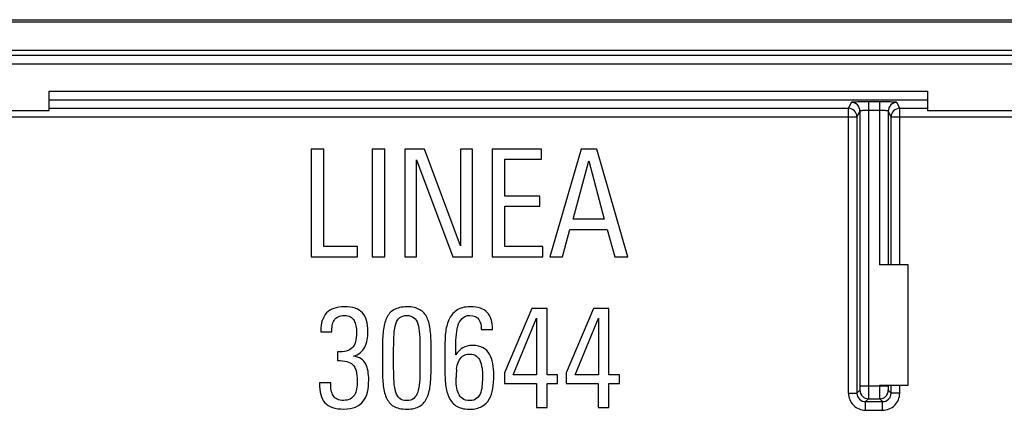
# Model space of a CAD drawing. Units: millimetres. Extents: x 121 to 353, y 111 to 199.
# Drawn here: x 239 to 262, y 190 to 199 of the extents above; entities that cross this region are included whole.
import ezdxf

# ---------------------------------------------------------------- set-up
doc = ezdxf.new("R2010")
doc.units = ezdxf.units.MM
doc.header["$LTSCALE"] = 23.1
doc.layers.get('0').update_dxf_attribs({"linetype": 'CONTINUOUS'})
doc.layers.add('ASSI', color=7, linetype='CONTINUOUS')
doc.layers.add('RACCORDO', color=7, linetype='CONTINUOUS')

msp = doc.modelspace()

# ---------------------------------------------------------------- linework, layer by layer
at = {"color": 7, "linetype": 'CONTINUOUS'}
for p, q in [((122.671, 198.969), (351.675, 198.969)), ((122.672, 198.919), (351.673, 198.919)), ((122.675, 198.261), (351.671, 198.261)), ((239.411, 196.86), (239.411, 197.312)), ((259.811, 197.312), (259.811, 196.86)), ((234.934, 196.86), (239.411, 196.86)), ((259.811, 196.86), (264.287, 196.86)), ((245.493, 195.969), (245.493, 193.469)), ((245.787, 195.969), (245.493, 195.969)), ((245.787, 193.704), (245.787, 195.969)), ((246.916, 195.969), (246.916, 193.469)), ((247.21, 195.969), (246.916, 195.969)), ((247.21, 193.469), (247.21, 195.969)), ((247.671, 195.969), (247.671, 193.469)), ((248.128, 195.969), (247.671, 195.969)), ((248.968, 193.722), (248.128, 195.969)), ((248.968, 195.969), (248.968, 193.722)), ((249.241, 195.969), (248.968, 195.969)), ((249.241, 193.469), (249.241, 195.969)), ((249.699, 195.969), (249.699, 193.469)), ((250.85, 195.969), (249.699, 195.969)), ((250.85, 195.734), (250.85, 195.969)), ((251.77, 195.969), (251.037, 193.469)), ((252.133, 195.969), (251.77, 195.969)), ((252.856, 193.469), (252.133, 195.969)), ((247.945, 193.469), (247.945, 195.717)), ((247.945, 195.717), (248.785, 193.469)), ((249.993, 194.877), (249.993, 195.734)), ((249.993, 195.734), (250.85, 195.734)), ((251.58, 194.337), (251.943, 195.696)), ((251.943, 195.696), (252.306, 194.337)), ((250.805, 194.877), (249.993, 194.877)), ((250.805, 194.641), (250.805, 194.877)), ((249.993, 193.704), (249.993, 194.641)), ((249.993, 194.641), (250.805, 194.641)), ((252.306, 194.337), (251.58, 194.337)), ((251.331, 193.469), (251.507, 194.102)), ((251.507, 194.102), (252.375, 194.102)), ((252.375, 194.102), (252.552, 193.469)), ((246.571, 193.704), (245.787, 193.704)), ((246.571, 193.469), (246.571, 193.704)), ((250.874, 193.704), (249.993, 193.704)), ((250.874, 193.469), (250.874, 193.704)), ((245.493, 193.469), (246.571, 193.469)), ((246.916, 193.469), (247.21, 193.469)), ((247.671, 193.469), (247.945, 193.469)), ((248.785, 193.469), (249.241, 193.469)), ((249.699, 193.469), (250.874, 193.469)), ((251.037, 193.469), (251.331, 193.469)), ((252.552, 193.469), (252.856, 193.469)), ((259.362, 193.278), (258.701, 193.278)), ((259.362, 190.492), (259.362, 193.278)), ((250.619, 192.269), (249.985, 190.777)), ((250.975, 192.269), (250.619, 192.269)), ((250.975, 190.73), (250.975, 192.269)), ((252.056, 192.269), (251.423, 190.777)), ((252.413, 192.269), (252.056, 192.269)), ((252.413, 190.73), (252.413, 192.269)), ((250.192, 190.73), (250.73, 192.04)), ((250.73, 192.04), (250.73, 190.73)), ((251.63, 190.73), (252.168, 192.04)), ((252.168, 192.04), (252.168, 190.73)), ((245.719, 191.754), (245.719, 191.725)), ((245.719, 191.725), (245.974, 191.725)), ((249.448, 191.779), (249.709, 191.779)), ((246.111, 191.261), (246.111, 191.06)), ((247.151, 191.353), (247.151, 190.924)), ((247.412, 190.882), (247.412, 191.34)), ((248.023, 191.34), (248.023, 190.879)), ((248.284, 190.93), (248.284, 191.366)), ((248.602, 191.356), (248.602, 190.905)), ((248.856, 191.194), (248.856, 191.324)), ((249.985, 190.777), (249.985, 190.529)), ((251.423, 190.777), (251.423, 190.529)), ((250.73, 190.73), (250.192, 190.73)), ((251.22, 190.73), (250.975, 190.73)), ((251.22, 190.529), (251.22, 190.73)), ((252.168, 190.73), (251.63, 190.73)), ((252.658, 190.73), (252.413, 190.73)), ((252.658, 190.529), (252.658, 190.73)), ((245.949, 190.539), (245.688, 190.539)), ((249.985, 190.529), (250.727, 190.529)), ((250.727, 190.529), (250.727, 189.969)), ((250.975, 189.969), (250.975, 190.529)), ((250.975, 190.529), (251.22, 190.529)), ((251.423, 190.529), (252.165, 190.529)), ((252.165, 190.529), (252.165, 189.969)), ((252.413, 189.969), (252.413, 190.529)), ((252.413, 190.529), (252.658, 190.529)), ((258.701, 190.492), (259.362, 190.492)), ((250.727, 189.969), (250.975, 189.969)), ((252.165, 189.969), (252.413, 189.969))]:
    msp.add_line(p, q, dxfattribs=at)
at = {"color": 250, "linetype": 'CONTINUOUS'}
for p, q in [((239.411, 197.312), (259.811, 197.312)), ((239.411, 197.113), (259.811, 197.113)), ((239.411, 196.913), (257.976, 196.913)), ((258.701, 196.863), (258.701, 193.278)), ((258.901, 196.85), (258.901, 193.278)), ((259.169, 196.913), (259.811, 196.913)), ((258.969, 193.278), (258.969, 196.713)), ((259.169, 193.278), (259.169, 196.713)), ((258.701, 190.492), (258.701, 190.472)), ((258.901, 190.492), (258.901, 190.472)), ((258.969, 190.306), (258.969, 190.492)), ((259.169, 190.306), (259.169, 190.492))]:
    msp.add_line(p, q, dxfattribs=at)
at = {"color": 7, "linetype": 'CONTINUOUS'}
for centre, radius, start, end in [((249.376, 190.84), 0.629, 140.737, 145.7673), ((248.94, 190.837), 0.529, 5.9301, 24.0957), ((250.78, 190.669), 1.917, 174.2806, 179.9947)]:
    msp.add_arc(centre, radius, start, end, dxfattribs=at)
for points in [[(245.853, 192.164), (245.764, 192.069), (245.719, 191.932), (245.719, 191.754)], [(246.273, 192.307), (246.082, 192.307), (245.942, 192.26), (245.853, 192.164)], [(246.686, 192.167), (246.601, 192.26), (246.464, 192.307), (246.273, 192.307)], [(246.814, 191.735), (246.814, 191.932), (246.769, 192.075), (246.686, 192.167)], [(247.418, 192.237), (247.342, 192.193), (247.285, 192.129), (247.246, 192.047)], [(247.72, 192.307), (247.593, 192.307), (247.495, 192.282), (247.418, 192.237)], [(248.019, 192.24), (247.943, 192.285), (247.845, 192.307), (247.72, 192.307)], [(248.188, 192.053), (248.15, 192.136), (248.093, 192.196), (248.019, 192.24)], [(248.871, 192.222), (248.792, 192.164), (248.732, 192.091), (248.693, 192.002)], [(249.193, 192.307), (249.057, 192.307), (248.948, 192.279), (248.871, 192.222)], [(249.588, 192.177), (249.508, 192.263), (249.378, 192.307), (249.193, 192.307)], [(249.709, 191.779), (249.709, 191.958), (249.667, 192.091), (249.588, 192.177)], [(245.985, 191.872), (245.993, 191.916), (246.009, 191.958), (246.031, 191.993)], [(246.031, 191.993), (246.053, 192.027), (246.082, 192.056), (246.12, 192.075)], [(246.12, 192.075), (246.158, 192.094), (246.206, 192.107), (246.267, 192.107)], [(246.267, 192.107), (246.324, 192.107), (246.368, 192.094), (246.406, 192.074)], [(246.406, 192.074), (246.445, 192.053), (246.473, 192.024), (246.492, 191.989)], [(246.492, 191.989), (246.512, 191.954), (246.527, 191.913), (246.535, 191.865)], [(247.246, 192.047), (247.208, 191.964), (247.183, 191.862), (247.17, 191.744)], [(247.461, 191.91), (247.482, 191.973), (247.514, 192.024), (247.555, 192.056)], [(247.555, 192.056), (247.596, 192.088), (247.65, 192.107), (247.72, 192.107)], [(247.72, 192.107), (247.787, 192.107), (247.841, 192.088), (247.882, 192.055)], [(247.882, 192.055), (247.921, 192.024), (247.953, 191.973), (247.972, 191.91)], [(248.264, 191.757), (248.252, 191.872), (248.226, 191.97), (248.188, 192.053)], [(248.693, 192.002), (248.653, 191.91), (248.627, 191.808), (248.616, 191.697)], [(248.903, 191.856), (248.923, 191.929), (248.958, 191.989), (249.003, 192.036)], [(249.003, 192.036), (249.047, 192.082), (249.107, 192.107), (249.184, 192.107)], [(249.184, 192.107), (249.286, 192.107), (249.352, 192.075), (249.39, 192.014)], [(249.39, 192.014), (249.429, 191.951), (249.448, 191.875), (249.448, 191.779)], [(245.974, 191.725), (245.974, 191.776), (245.977, 191.824), (245.985, 191.872)], [(246.55, 191.716), (246.55, 191.627), (246.54, 191.55), (246.525, 191.493)], [(246.535, 191.865), (246.543, 191.818), (246.55, 191.767), (246.55, 191.716)], [(246.797, 191.538), (246.807, 191.598), (246.814, 191.665), (246.814, 191.735)], [(247.17, 191.744), (247.157, 191.627), (247.151, 191.496), (247.151, 191.353)], [(247.421, 191.671), (247.428, 191.767), (247.44, 191.846), (247.461, 191.91)], [(247.972, 191.91), (247.991, 191.846), (248.007, 191.767), (248.013, 191.671)], [(248.284, 191.366), (248.284, 191.509), (248.277, 191.639), (248.264, 191.757)], [(248.616, 191.697), (248.605, 191.582), (248.602, 191.471), (248.602, 191.356)], [(248.863, 191.604), (248.869, 191.697), (248.882, 191.779), (248.903, 191.856)], [(246.525, 191.493), (246.508, 191.433), (246.483, 191.385), (246.449, 191.352)], [(246.741, 191.369), (246.766, 191.42), (246.785, 191.474), (246.797, 191.538)], [(247.412, 191.34), (247.412, 191.464), (247.415, 191.576), (247.421, 191.671)], [(248.013, 191.671), (248.019, 191.576), (248.023, 191.464), (248.023, 191.34)], [(248.856, 191.324), (248.856, 191.417), (248.856, 191.509), (248.863, 191.604)], [(246.311, 191.28), (246.254, 191.267), (246.187, 191.261), (246.111, 191.261)], [(246.449, 191.352), (246.413, 191.318), (246.368, 191.293), (246.311, 191.28)], [(246.477, 191.165), (246.54, 191.178), (246.591, 191.204), (246.636, 191.239)], [(246.636, 191.239), (246.68, 191.274), (246.715, 191.318), (246.741, 191.369)], [(249.018, 191.353), (248.971, 191.323), (248.928, 191.286), (248.889, 191.238)], [(249.254, 191.41), (249.158, 191.41), (249.079, 191.391), (249.018, 191.353)], [(249.489, 191.356), (249.426, 191.391), (249.349, 191.41), (249.254, 191.41)], [(249.639, 191.21), (249.601, 191.274), (249.553, 191.321), (249.489, 191.356)], [(246.111, 191.06), (246.193, 191.06), (246.267, 191.051), (246.324, 191.038)], [(246.324, 191.038), (246.381, 191.025), (246.429, 191), (246.465, 190.963)], [(246.654, 191.098), (246.607, 191.13), (246.547, 191.153), (246.477, 191.165)], [(246.763, 190.978), (246.737, 191.025), (246.699, 191.067), (246.654, 191.098)], [(248.872, 190.86), (248.878, 190.924), (248.894, 190.981), (248.917, 191.032)], [(248.917, 191.032), (248.939, 191.083), (248.971, 191.127), (249.012, 191.159)], [(249.012, 191.159), (249.053, 191.191), (249.111, 191.21), (249.181, 191.21)], [(249.181, 191.21), (249.244, 191.21), (249.298, 191.194), (249.336, 191.165)], [(249.336, 191.165), (249.375, 191.137), (249.403, 191.099), (249.424, 191.053)], [(249.715, 190.99), (249.702, 191.073), (249.677, 191.146), (249.639, 191.21)], [(246.465, 190.963), (246.502, 190.927), (246.527, 190.879), (246.542, 190.818)], [(246.542, 190.818), (246.556, 190.755), (246.566, 190.679), (246.566, 190.583)], [(246.817, 190.812), (246.807, 190.876), (246.788, 190.93), (246.763, 190.978)], [(246.833, 190.612), (246.833, 190.682), (246.827, 190.749), (246.817, 190.812)], [(247.151, 190.924), (247.151, 190.774), (247.154, 190.637), (247.165, 190.516)], [(247.421, 190.564), (247.415, 190.656), (247.412, 190.761), (247.412, 190.882)], [(248.023, 190.879), (248.023, 190.758), (248.019, 190.65), (248.013, 190.558)], [(248.266, 190.523), (248.277, 190.644), (248.284, 190.78), (248.284, 190.93)], [(248.602, 190.905), (248.602, 190.777), (248.605, 190.656), (248.614, 190.542)], [(249.467, 190.892), (249.473, 190.831), (249.476, 190.768), (249.476, 190.704)], [(249.737, 190.714), (249.737, 190.812), (249.728, 190.905), (249.715, 190.99)], [(246.566, 190.583), (246.566, 190.516), (246.559, 190.456), (246.55, 190.402)], [(246.804, 190.329), (246.823, 190.411), (246.833, 190.507), (246.833, 190.612)], [(247.461, 190.328), (247.44, 190.392), (247.428, 190.469), (247.421, 190.564)], [(248.013, 190.558), (248.007, 190.462), (247.991, 190.386), (247.97, 190.323)], [(248.614, 190.542), (248.624, 190.424), (248.649, 190.319), (248.687, 190.23)], [(248.872, 190.469), (248.866, 190.532), (248.862, 190.599), (248.862, 190.669)], [(249.476, 190.704), (249.476, 190.64), (249.473, 190.574), (249.469, 190.507)], [(249.715, 190.411), (249.728, 190.507), (249.737, 190.606), (249.737, 190.714)], [(245.688, 190.539), (245.688, 190.332), (245.729, 190.179), (245.815, 190.081)], [(245.961, 190.373), (245.952, 190.424), (245.949, 190.478), (245.949, 190.539)], [(246.009, 190.246), (245.987, 190.281), (245.971, 190.322), (245.961, 190.373)], [(246.55, 190.402), (246.54, 190.345), (246.524, 190.297), (246.499, 190.259)], [(246.706, 190.116), (246.75, 190.173), (246.785, 190.246), (246.804, 190.329)], [(247.165, 190.516), (247.176, 190.396), (247.202, 190.291), (247.239, 190.204)], [(247.554, 190.181), (247.514, 190.214), (247.482, 190.265), (247.461, 190.328)], [(247.97, 190.323), (247.949, 190.259), (247.918, 190.211), (247.879, 190.18)], [(248.194, 190.208), (248.233, 190.297), (248.255, 190.402), (248.266, 190.523)], [(248.916, 190.297), (248.894, 190.345), (248.878, 190.402), (248.872, 190.469)], [(249.436, 190.322), (249.416, 190.265), (249.384, 190.221), (249.345, 190.184)], [(249.469, 190.507), (249.464, 190.44), (249.454, 190.376), (249.436, 190.322)], [(249.632, 190.163), (249.674, 190.233), (249.702, 190.316), (249.715, 190.411)], [(246.101, 190.163), (246.063, 190.182), (246.031, 190.211), (246.009, 190.246)], [(246.248, 190.135), (246.187, 190.135), (246.139, 190.144), (246.101, 190.163)], [(246.403, 190.167), (246.362, 190.144), (246.311, 190.135), (246.248, 190.135)], [(246.499, 190.259), (246.473, 190.221), (246.442, 190.189), (246.403, 190.167)], [(246.527, 189.982), (246.601, 190.014), (246.661, 190.058), (246.706, 190.116)], [(247.239, 190.204), (247.278, 190.116), (247.332, 190.049), (247.409, 190.002)], [(247.717, 190.132), (247.647, 190.132), (247.593, 190.147), (247.554, 190.181)], [(247.879, 190.18), (247.838, 190.147), (247.784, 190.132), (247.717, 190.132)], [(248.023, 190.004), (248.099, 190.052), (248.156, 190.119), (248.194, 190.208)], [(248.687, 190.23), (248.726, 190.138), (248.783, 190.065), (248.86, 190.012)], [(249.012, 190.176), (248.971, 190.208), (248.939, 190.246), (248.916, 190.297)], [(249.177, 190.132), (249.107, 190.132), (249.053, 190.144), (249.012, 190.176)], [(249.345, 190.184), (249.305, 190.147), (249.247, 190.132), (249.177, 190.132)], [(249.461, 189.995), (249.534, 190.036), (249.591, 190.093), (249.632, 190.163)], [(245.815, 190.081), (245.901, 189.982), (246.047, 189.934), (246.257, 189.934)], [(246.257, 189.934), (246.365, 189.934), (246.454, 189.95), (246.527, 189.982)], [(247.409, 190.002), (247.485, 189.957), (247.587, 189.931), (247.717, 189.931)], [(247.717, 189.931), (247.845, 189.931), (247.946, 189.957), (248.023, 190.004)], [(248.86, 190.012), (248.936, 189.96), (249.037, 189.931), (249.171, 189.931)], [(249.171, 189.931), (249.292, 189.931), (249.387, 189.953), (249.461, 189.995)]]:
    msp.add_open_spline(points, degree=3, dxfattribs=at)
at = {"layer": 'ASSI', "color": 7, "linetype": 'CONTINUOUS'}
for p, q in [((122.671, 198.969), (351.675, 198.969)), ((122.672, 198.919), (351.673, 198.919)), ((122.675, 198.261), (351.671, 198.261)), ((239.411, 196.86), (239.411, 197.312)), ((259.811, 197.312), (259.811, 196.86)), ((234.934, 196.86), (239.411, 196.86)), ((259.811, 196.86), (264.287, 196.86)), ((245.493, 195.969), (245.493, 193.469)), ((245.787, 195.969), (245.493, 195.969)), ((245.787, 193.704), (245.787, 195.969)), ((246.916, 195.969), (246.916, 193.469)), ((247.21, 195.969), (246.916, 195.969)), ((247.21, 193.469), (247.21, 195.969)), ((247.671, 195.969), (247.671, 193.469)), ((248.128, 195.969), (247.671, 195.969)), ((248.968, 193.722), (248.128, 195.969)), ((248.968, 195.969), (248.968, 193.722)), ((249.241, 195.969), (248.968, 195.969)), ((249.241, 193.469), (249.241, 195.969)), ((249.699, 195.969), (249.699, 193.469)), ((250.85, 195.969), (249.699, 195.969)), ((250.85, 195.734), (250.85, 195.969)), ((251.77, 195.969), (251.037, 193.469)), ((252.133, 195.969), (251.77, 195.969)), ((252.856, 193.469), (252.133, 195.969)), ((247.945, 193.469), (247.945, 195.717)), ((247.945, 195.717), (248.785, 193.469)), ((249.993, 194.877), (249.993, 195.734)), ((249.993, 195.734), (250.85, 195.734)), ((251.58, 194.337), (251.943, 195.696)), ((251.943, 195.696), (252.306, 194.337)), ((250.805, 194.877), (249.993, 194.877)), ((250.805, 194.641), (250.805, 194.877)), ((249.993, 193.704), (249.993, 194.641)), ((249.993, 194.641), (250.805, 194.641)), ((252.306, 194.337), (251.58, 194.337)), ((251.331, 193.469), (251.507, 194.102)), ((251.507, 194.102), (252.375, 194.102)), ((252.375, 194.102), (252.552, 193.469)), ((246.571, 193.704), (245.787, 193.704)), ((246.571, 193.469), (246.571, 193.704)), ((250.874, 193.704), (249.993, 193.704)), ((250.874, 193.469), (250.874, 193.704)), ((245.493, 193.469), (246.571, 193.469)), ((246.916, 193.469), (247.21, 193.469)), ((247.671, 193.469), (247.945, 193.469)), ((248.785, 193.469), (249.241, 193.469)), ((249.699, 193.469), (250.874, 193.469)), ((251.037, 193.469), (251.331, 193.469)), ((252.552, 193.469), (252.856, 193.469)), ((259.362, 193.278), (258.701, 193.278)), ((259.362, 190.492), (259.362, 193.278)), ((250.619, 192.269), (249.985, 190.777)), ((250.975, 192.269), (250.619, 192.269)), ((250.975, 190.73), (250.975, 192.269)), ((252.056, 192.269), (251.423, 190.777)), ((252.413, 192.269), (252.056, 192.269)), ((252.413, 190.73), (252.413, 192.269)), ((250.192, 190.73), (250.73, 192.04)), ((250.73, 192.04), (250.73, 190.73)), ((251.63, 190.73), (252.168, 192.04)), ((252.168, 192.04), (252.168, 190.73)), ((245.719, 191.754), (245.719, 191.725)), ((245.719, 191.725), (245.974, 191.725)), ((249.448, 191.779), (249.709, 191.779)), ((246.111, 191.261), (246.111, 191.06)), ((247.151, 191.353), (247.151, 190.924)), ((247.412, 190.882), (247.412, 191.34)), ((248.023, 191.34), (248.023, 190.879)), ((248.284, 190.93), (248.284, 191.366)), ((248.602, 191.356), (248.602, 190.905)), ((248.856, 191.194), (248.856, 191.324)), ((249.985, 190.777), (249.985, 190.529)), ((251.423, 190.777), (251.423, 190.529)), ((250.73, 190.73), (250.192, 190.73)), ((251.22, 190.73), (250.975, 190.73)), ((251.22, 190.529), (251.22, 190.73)), ((252.168, 190.73), (251.63, 190.73)), ((252.658, 190.73), (252.413, 190.73)), ((252.658, 190.529), (252.658, 190.73)), ((245.949, 190.539), (245.688, 190.539)), ((249.985, 190.529), (250.727, 190.529)), ((250.727, 190.529), (250.727, 189.969)), ((250.975, 189.969), (250.975, 190.529)), ((250.975, 190.529), (251.22, 190.529)), ((251.423, 190.529), (252.165, 190.529)), ((252.165, 190.529), (252.165, 189.969)), ((252.413, 189.969), (252.413, 190.529)), ((252.413, 190.529), (252.658, 190.529)), ((258.701, 190.492), (259.362, 190.492)), ((250.727, 189.969), (250.975, 189.969)), ((252.165, 189.969), (252.413, 189.969))]:
    msp.add_line(p, q, dxfattribs=at)
at = {"layer": 'ASSI', "color": 250, "linetype": 'CONTINUOUS'}
for p, q in [((351.671, 198.135), (122.675, 198.135)), ((351.671, 197.935), (122.675, 197.935)), ((239.411, 197.312), (259.811, 197.312)), ((239.411, 197.113), (259.811, 197.113)), ((258.044, 197.049), (257.976, 196.913)), ((258.444, 197.063), (258.444, 190.472)), ((258.701, 197.063), (258.444, 197.063)), ((258.701, 197.063), (258.701, 193.278)), ((259.169, 196.913), (259.101, 197.049)), ((239.411, 196.913), (257.976, 196.913)), ((257.976, 190.306), (257.976, 196.913)), ((258.244, 196.85), (258.176, 196.713)), ((258.244, 196.85), (258.244, 190.472)), ((258.701, 196.863), (258.444, 196.863)), ((258.901, 196.85), (258.901, 193.278)), ((258.969, 196.713), (258.901, 196.85)), ((259.169, 193.278), (259.169, 196.913)), ((259.169, 196.913), (259.811, 196.913)), ((216.169, 196.713), (258.176, 196.713)), ((258.176, 196.713), (258.176, 190.306)), ((258.969, 193.278), (258.969, 196.713)), ((258.969, 196.713), (282.076, 196.713)), ((258.243, 190.372), (258.176, 190.306)), ((258.244, 190.472), (258.901, 190.472)), ((258.701, 190.492), (258.701, 190.472)), ((258.701, 190.472), (258.701, 190.45)), ((258.901, 190.492), (258.901, 190.472)), ((258.903, 190.372), (258.969, 190.306)), ((258.969, 190.306), (258.969, 190.492)), ((259.169, 190.306), (259.169, 190.492)), ((257.976, 190.306), (258.176, 190.306)), ((258.443, 190.172), (258.376, 190.106)), ((258.376, 189.906), (258.376, 190.106)), ((258.376, 190.106), (258.769, 190.106)), ((258.443, 190.172), (258.703, 190.172)), ((258.703, 190.172), (258.769, 190.106)), ((258.769, 189.906), (258.769, 190.106)), ((259.169, 190.306), (258.969, 190.306)), ((258.376, 189.906), (258.769, 189.906))]:
    msp.add_line(p, q, dxfattribs=at)
for centre, radius, start, end in [((258.044, 196.849), 0.2, 0.0559, 89.9721), ((259.101, 196.849), 0.2, 90.0279, 179.9441), ((257.976, 196.713), 0.2, 0.0559, 89.9721), ((259.169, 196.713), 0.2, 90.0279, 179.9441), ((258.443, 190.372), 0.2, 180.021, 269.979), ((258.703, 190.372), 0.2, 270.021, 359.979), ((258.376, 190.306), 0.4, 179.997, 270.003), ((258.376, 190.306), 0.2, 179.9725, 270.0275), ((258.769, 190.306), 0.4, 269.997, 0.003), ((258.769, 190.306), 0.2, 269.9732, 0.0268)]:
    msp.add_arc(centre, radius, start, end, dxfattribs=at)
at = {"layer": 'ASSI', "color": 7, "linetype": 'CONTINUOUS'}
for centre, radius, start, end in [((249.376, 190.84), 0.629, 140.737, 145.7673), ((248.94, 190.837), 0.529, 5.9301, 24.0957), ((250.78, 190.669), 1.917, 174.2806, 179.9947)]:
    msp.add_arc(centre, radius, start, end, dxfattribs=at)
at = {"layer": 'ASSI', "color": 250, "linetype": 'CONTINUOUS'}
for points, knots in [([(258.444, 197.063), (258.419, 197.063), (258.368, 197.063), (258.295, 197.062), (258.227, 197.061), (258.167, 197.059), (258.124, 197.058), (258.095, 197.056), (258.078, 197.055), (258.064, 197.054), (258.054, 197.052), (258.048, 197.051), (258.045, 197.05), (258.044, 197.049)], [0, 0, 0, 0, 0.19264, 0.378072, 0.549257, 0.699829, 0.824134, 0.874957, 0.917564, 0.951578, 0.976705, 0.992772, 1, 1, 1, 1]), ([(259.101, 197.049), (259.101, 197.05), (259.097, 197.051), (259.091, 197.052), (259.081, 197.054), (259.067, 197.055), (259.05, 197.056), (259.021, 197.058), (258.978, 197.059), (258.918, 197.061), (258.851, 197.062), (258.777, 197.063), (258.727, 197.063), (258.701, 197.063)], [0, 0, 0, 0, 0.007227, 0.02329, 0.04841, 0.082412, 0.125011, 0.175824, 0.300115, 0.450682, 0.621874, 0.807344, 1, 1, 1, 1]), ([(258.444, 196.863), (258.419, 196.863), (258.382, 196.863), (258.336, 196.861), (258.306, 196.86), (258.281, 196.857), (258.262, 196.855), (258.252, 196.853), (258.245, 196.851), (258.244, 196.85)], [0, 0, 0, 0, 0.376591, 0.547101, 0.697111, 0.821062, 0.914495, 0.974294, 1, 1, 1, 1]), ([(258.901, 196.85), (258.901, 196.851), (258.894, 196.853), (258.883, 196.855), (258.864, 196.857), (258.84, 196.86), (258.81, 196.861), (258.763, 196.863), (258.726, 196.863), (258.701, 196.863)], [0, 0, 0, 0, 0.025702, 0.085481, 0.178896, 0.302833, 0.452838, 0.623355, 1, 1, 1, 1]), ([(258.244, 190.472), (258.244, 190.46), (258.244, 190.441), (258.244, 190.418), (258.244, 190.403), (258.243, 190.391), (258.244, 190.381), (258.243, 190.376), (258.243, 190.373), (258.243, 190.372)], [0, 0, 0, 0, 0.378492, 0.54992, 0.700694, 0.825144, 0.918601, 0.977585, 1, 1, 1, 1]), ([(258.444, 190.472), (258.444, 190.434), (258.444, 190.379), (258.444, 190.309), (258.444, 190.265), (258.444, 190.228), (258.443, 190.202), (258.443, 190.187), (258.443, 190.18), (258.443, 190.175), (258.443, 190.173), (258.443, 190.172)], [0, 0, 0, 0, 0.378614, 0.550097, 0.700918, 0.825398, 0.918857, 0.95281, 0.977792, 0.993568, 1, 1, 1, 1]), ([(258.701, 190.45), (258.701, 190.414), (258.701, 190.363), (258.701, 190.298), (258.702, 190.256), (258.702, 190.223), (258.702, 190.2), (258.702, 190.186), (258.703, 190.179), (258.702, 190.174), (258.703, 190.172)], [0, 0, 0, 0, 0.384022, 0.555415, 0.705142, 0.828108, 0.920137, 0.953528, 0.978092, 1, 1, 1, 1]), ([(258.901, 190.472), (258.901, 190.46), (258.901, 190.441), (258.901, 190.418), (258.901, 190.403), (258.902, 190.391), (258.902, 190.381), (258.903, 190.376), (258.902, 190.373), (258.903, 190.372)], [0, 0, 0, 0, 0.378568, 0.549968, 0.700724, 0.825154, 0.918609, 0.97759, 1, 1, 1, 1])]:
    msp.add_open_spline(points, degree=3, knots=knots, dxfattribs=at)
at = {"layer": 'ASSI', "color": 7, "linetype": 'CONTINUOUS'}
for points in [[(245.853, 192.164), (245.764, 192.069), (245.719, 191.932), (245.719, 191.754)], [(246.273, 192.307), (246.082, 192.307), (245.942, 192.26), (245.853, 192.164)], [(246.686, 192.167), (246.601, 192.26), (246.464, 192.307), (246.273, 192.307)], [(246.814, 191.735), (246.814, 191.932), (246.769, 192.075), (246.686, 192.167)], [(247.418, 192.237), (247.342, 192.193), (247.285, 192.129), (247.246, 192.047)], [(247.72, 192.307), (247.593, 192.307), (247.495, 192.282), (247.418, 192.237)], [(248.019, 192.24), (247.943, 192.285), (247.845, 192.307), (247.72, 192.307)], [(248.188, 192.053), (248.15, 192.136), (248.093, 192.196), (248.019, 192.24)], [(248.871, 192.222), (248.792, 192.164), (248.732, 192.091), (248.693, 192.002)], [(249.193, 192.307), (249.057, 192.307), (248.948, 192.279), (248.871, 192.222)], [(249.588, 192.177), (249.508, 192.263), (249.378, 192.307), (249.193, 192.307)], [(249.709, 191.779), (249.709, 191.958), (249.667, 192.091), (249.588, 192.177)], [(245.985, 191.872), (245.993, 191.916), (246.009, 191.958), (246.031, 191.993)], [(246.031, 191.993), (246.053, 192.027), (246.082, 192.056), (246.12, 192.075)], [(246.12, 192.075), (246.158, 192.094), (246.206, 192.107), (246.267, 192.107)], [(246.267, 192.107), (246.324, 192.107), (246.368, 192.094), (246.406, 192.074)], [(246.406, 192.074), (246.445, 192.053), (246.473, 192.024), (246.492, 191.989)], [(246.492, 191.989), (246.512, 191.954), (246.527, 191.913), (246.535, 191.865)], [(247.246, 192.047), (247.208, 191.964), (247.183, 191.862), (247.17, 191.744)], [(247.461, 191.91), (247.482, 191.973), (247.514, 192.024), (247.555, 192.056)], [(247.555, 192.056), (247.596, 192.088), (247.65, 192.107), (247.72, 192.107)], [(247.72, 192.107), (247.787, 192.107), (247.841, 192.088), (247.882, 192.055)], [(247.882, 192.055), (247.921, 192.024), (247.953, 191.973), (247.972, 191.91)], [(248.264, 191.757), (248.252, 191.872), (248.226, 191.97), (248.188, 192.053)], [(248.693, 192.002), (248.653, 191.91), (248.627, 191.808), (248.616, 191.697)], [(248.903, 191.856), (248.923, 191.929), (248.958, 191.989), (249.003, 192.036)], [(249.003, 192.036), (249.047, 192.082), (249.107, 192.107), (249.184, 192.107)], [(249.184, 192.107), (249.286, 192.107), (249.352, 192.075), (249.39, 192.014)], [(249.39, 192.014), (249.429, 191.951), (249.448, 191.875), (249.448, 191.779)], [(245.974, 191.725), (245.974, 191.776), (245.977, 191.824), (245.985, 191.872)], [(246.55, 191.716), (246.55, 191.627), (246.54, 191.55), (246.525, 191.493)], [(246.535, 191.865), (246.543, 191.818), (246.55, 191.767), (246.55, 191.716)], [(246.797, 191.538), (246.807, 191.598), (246.814, 191.665), (246.814, 191.735)], [(247.17, 191.744), (247.157, 191.627), (247.151, 191.496), (247.151, 191.353)], [(247.421, 191.671), (247.428, 191.767), (247.44, 191.846), (247.461, 191.91)], [(247.972, 191.91), (247.991, 191.846), (248.007, 191.767), (248.013, 191.671)], [(248.284, 191.366), (248.284, 191.509), (248.277, 191.639), (248.264, 191.757)], [(248.616, 191.697), (248.605, 191.582), (248.602, 191.471), (248.602, 191.356)], [(248.863, 191.604), (248.869, 191.697), (248.882, 191.779), (248.903, 191.856)], [(246.525, 191.493), (246.508, 191.433), (246.483, 191.385), (246.449, 191.352)], [(246.741, 191.369), (246.766, 191.42), (246.785, 191.474), (246.797, 191.538)], [(247.412, 191.34), (247.412, 191.464), (247.415, 191.576), (247.421, 191.671)], [(248.013, 191.671), (248.019, 191.576), (248.023, 191.464), (248.023, 191.34)], [(248.856, 191.324), (248.856, 191.417), (248.856, 191.509), (248.863, 191.604)], [(246.311, 191.28), (246.254, 191.267), (246.187, 191.261), (246.111, 191.261)], [(246.449, 191.352), (246.413, 191.318), (246.368, 191.293), (246.311, 191.28)], [(246.477, 191.165), (246.54, 191.178), (246.591, 191.204), (246.636, 191.239)], [(246.636, 191.239), (246.68, 191.274), (246.715, 191.318), (246.741, 191.369)], [(249.018, 191.353), (248.971, 191.323), (248.928, 191.286), (248.889, 191.238)], [(249.254, 191.41), (249.158, 191.41), (249.079, 191.391), (249.018, 191.353)], [(249.489, 191.356), (249.426, 191.391), (249.349, 191.41), (249.254, 191.41)], [(249.639, 191.21), (249.601, 191.274), (249.553, 191.321), (249.489, 191.356)], [(246.111, 191.06), (246.193, 191.06), (246.267, 191.051), (246.324, 191.038)], [(246.324, 191.038), (246.381, 191.025), (246.429, 191), (246.465, 190.963)], [(246.654, 191.098), (246.607, 191.13), (246.547, 191.153), (246.477, 191.165)], [(246.763, 190.978), (246.737, 191.025), (246.699, 191.067), (246.654, 191.098)], [(248.872, 190.86), (248.878, 190.924), (248.894, 190.981), (248.917, 191.032)], [(248.917, 191.032), (248.939, 191.083), (248.971, 191.127), (249.012, 191.159)], [(249.012, 191.159), (249.053, 191.191), (249.111, 191.21), (249.181, 191.21)], [(249.181, 191.21), (249.244, 191.21), (249.298, 191.194), (249.336, 191.165)], [(249.336, 191.165), (249.375, 191.137), (249.403, 191.099), (249.424, 191.053)], [(249.715, 190.99), (249.702, 191.073), (249.677, 191.146), (249.639, 191.21)], [(246.465, 190.963), (246.502, 190.927), (246.527, 190.879), (246.542, 190.818)], [(246.542, 190.818), (246.556, 190.755), (246.566, 190.679), (246.566, 190.583)], [(246.817, 190.812), (246.807, 190.876), (246.788, 190.93), (246.763, 190.978)], [(246.833, 190.612), (246.833, 190.682), (246.827, 190.749), (246.817, 190.812)], [(247.151, 190.924), (247.151, 190.774), (247.154, 190.637), (247.165, 190.516)], [(247.421, 190.564), (247.415, 190.656), (247.412, 190.761), (247.412, 190.882)], [(248.023, 190.879), (248.023, 190.758), (248.019, 190.65), (248.013, 190.558)], [(248.266, 190.523), (248.277, 190.644), (248.284, 190.78), (248.284, 190.93)], [(248.602, 190.905), (248.602, 190.777), (248.605, 190.656), (248.614, 190.542)], [(249.467, 190.892), (249.473, 190.831), (249.476, 190.768), (249.476, 190.704)], [(249.737, 190.714), (249.737, 190.812), (249.728, 190.905), (249.715, 190.99)], [(246.566, 190.583), (246.566, 190.516), (246.559, 190.456), (246.55, 190.402)], [(246.804, 190.329), (246.823, 190.411), (246.833, 190.507), (246.833, 190.612)], [(247.461, 190.328), (247.44, 190.392), (247.428, 190.469), (247.421, 190.564)], [(248.013, 190.558), (248.007, 190.462), (247.991, 190.386), (247.97, 190.323)], [(248.614, 190.542), (248.624, 190.424), (248.649, 190.319), (248.687, 190.23)], [(248.872, 190.469), (248.866, 190.532), (248.862, 190.599), (248.862, 190.669)], [(249.476, 190.704), (249.476, 190.64), (249.473, 190.574), (249.469, 190.507)], [(249.715, 190.411), (249.728, 190.507), (249.737, 190.606), (249.737, 190.714)], [(245.688, 190.539), (245.688, 190.332), (245.729, 190.179), (245.815, 190.081)], [(245.961, 190.373), (245.952, 190.424), (245.949, 190.478), (245.949, 190.539)], [(246.009, 190.246), (245.987, 190.281), (245.971, 190.322), (245.961, 190.373)], [(246.55, 190.402), (246.54, 190.345), (246.524, 190.297), (246.499, 190.259)], [(246.706, 190.116), (246.75, 190.173), (246.785, 190.246), (246.804, 190.329)], [(247.165, 190.516), (247.176, 190.396), (247.202, 190.291), (247.239, 190.204)], [(247.554, 190.181), (247.514, 190.214), (247.482, 190.265), (247.461, 190.328)], [(247.97, 190.323), (247.949, 190.259), (247.918, 190.211), (247.879, 190.18)], [(248.194, 190.208), (248.233, 190.297), (248.255, 190.402), (248.266, 190.523)], [(248.916, 190.297), (248.894, 190.345), (248.878, 190.402), (248.872, 190.469)], [(249.436, 190.322), (249.416, 190.265), (249.384, 190.221), (249.345, 190.184)], [(249.469, 190.507), (249.464, 190.44), (249.454, 190.376), (249.436, 190.322)], [(249.632, 190.163), (249.674, 190.233), (249.702, 190.316), (249.715, 190.411)], [(246.101, 190.163), (246.063, 190.182), (246.031, 190.211), (246.009, 190.246)], [(246.248, 190.135), (246.187, 190.135), (246.139, 190.144), (246.101, 190.163)], [(246.403, 190.167), (246.362, 190.144), (246.311, 190.135), (246.248, 190.135)], [(246.499, 190.259), (246.473, 190.221), (246.442, 190.189), (246.403, 190.167)], [(246.527, 189.982), (246.601, 190.014), (246.661, 190.058), (246.706, 190.116)], [(247.239, 190.204), (247.278, 190.116), (247.332, 190.049), (247.409, 190.002)], [(247.717, 190.132), (247.647, 190.132), (247.593, 190.147), (247.554, 190.181)], [(247.879, 190.18), (247.838, 190.147), (247.784, 190.132), (247.717, 190.132)], [(248.023, 190.004), (248.099, 190.052), (248.156, 190.119), (248.194, 190.208)], [(248.687, 190.23), (248.726, 190.138), (248.783, 190.065), (248.86, 190.012)], [(249.012, 190.176), (248.971, 190.208), (248.939, 190.246), (248.916, 190.297)], [(249.177, 190.132), (249.107, 190.132), (249.053, 190.144), (249.012, 190.176)], [(249.345, 190.184), (249.305, 190.147), (249.247, 190.132), (249.177, 190.132)], [(249.461, 189.995), (249.534, 190.036), (249.591, 190.093), (249.632, 190.163)], [(245.815, 190.081), (245.901, 189.982), (246.047, 189.934), (246.257, 189.934)], [(246.257, 189.934), (246.365, 189.934), (246.454, 189.95), (246.527, 189.982)], [(247.409, 190.002), (247.485, 189.957), (247.587, 189.931), (247.717, 189.931)], [(247.717, 189.931), (247.845, 189.931), (247.946, 189.957), (248.023, 190.004)], [(248.86, 190.012), (248.936, 189.96), (249.037, 189.931), (249.171, 189.931)], [(249.171, 189.931), (249.292, 189.931), (249.387, 189.953), (249.461, 189.995)]]:
    msp.add_open_spline(points, degree=3, dxfattribs=at)
at = {"layer": 'RACCORDO', "color": 250, "linetype": 'CONTINUOUS'}
for p, q in [((351.671, 198.135), (122.675, 198.135)), ((351.671, 197.935), (122.675, 197.935)), ((258.044, 197.049), (257.976, 196.913)), ((258.444, 197.063), (258.444, 190.472)), ((258.701, 197.063), (258.444, 197.063)), ((258.701, 197.063), (258.701, 196.863)), ((259.169, 196.913), (259.101, 197.049)), ((257.976, 190.306), (257.976, 196.913)), ((258.244, 196.85), (258.176, 196.713)), ((258.244, 196.85), (258.244, 190.472)), ((258.701, 196.863), (258.444, 196.863)), ((258.969, 196.713), (258.901, 196.85)), ((259.169, 196.713), (259.169, 196.913)), ((216.169, 196.713), (258.176, 196.713)), ((258.176, 196.713), (258.176, 190.306)), ((258.969, 196.713), (282.076, 196.713)), ((258.243, 190.372), (258.176, 190.306)), ((258.244, 190.472), (258.901, 190.472)), ((258.701, 190.472), (258.701, 190.45)), ((258.903, 190.372), (258.969, 190.306)), ((257.976, 190.306), (258.176, 190.306)), ((258.443, 190.172), (258.376, 190.106)), ((258.376, 189.906), (258.376, 190.106)), ((258.376, 190.106), (258.769, 190.106)), ((258.443, 190.172), (258.703, 190.172)), ((258.703, 190.172), (258.769, 190.106)), ((258.769, 189.906), (258.769, 190.106)), ((259.169, 190.306), (258.969, 190.306)), ((258.376, 189.906), (258.769, 189.906))]:
    msp.add_line(p, q, dxfattribs=at)
for centre, radius, start, end in [((258.044, 196.849), 0.2, 0.0559, 89.9721), ((259.101, 196.849), 0.2, 90.0279, 179.9441), ((257.976, 196.713), 0.2, 0.0559, 89.9721), ((259.169, 196.713), 0.2, 90.0279, 179.9441), ((258.443, 190.372), 0.2, 180.021, 269.979), ((258.703, 190.372), 0.2, 270.021, 359.979), ((258.376, 190.306), 0.4, 179.997, 270.003), ((258.376, 190.306), 0.2, 179.9725, 270.0275), ((258.769, 190.306), 0.4, 269.997, 0.003), ((258.769, 190.306), 0.2, 269.9732, 0.0268)]:
    msp.add_arc(centre, radius, start, end, dxfattribs=at)
for points, knots in [([(258.444, 197.063), (258.419, 197.063), (258.368, 197.063), (258.295, 197.062), (258.227, 197.061), (258.167, 197.059), (258.124, 197.058), (258.095, 197.056), (258.078, 197.055), (258.064, 197.054), (258.054, 197.052), (258.048, 197.051), (258.045, 197.05), (258.044, 197.049)], [0, 0, 0, 0, 0.19264, 0.378072, 0.549257, 0.699829, 0.824134, 0.874957, 0.917564, 0.951578, 0.976705, 0.992772, 1, 1, 1, 1]), ([(259.101, 197.049), (259.101, 197.05), (259.097, 197.051), (259.091, 197.052), (259.081, 197.054), (259.067, 197.055), (259.05, 197.056), (259.021, 197.058), (258.978, 197.059), (258.918, 197.061), (258.851, 197.062), (258.777, 197.063), (258.727, 197.063), (258.701, 197.063)], [0, 0, 0, 0, 0.007227, 0.02329, 0.04841, 0.082412, 0.125011, 0.175824, 0.300115, 0.450682, 0.621874, 0.807344, 1, 1, 1, 1]), ([(258.444, 196.863), (258.419, 196.863), (258.382, 196.863), (258.336, 196.861), (258.306, 196.86), (258.281, 196.857), (258.262, 196.855), (258.252, 196.853), (258.245, 196.851), (258.244, 196.85)], [0, 0, 0, 0, 0.376591, 0.547101, 0.697111, 0.821062, 0.914495, 0.974294, 1, 1, 1, 1]), ([(258.901, 196.85), (258.901, 196.851), (258.894, 196.853), (258.883, 196.855), (258.864, 196.857), (258.84, 196.86), (258.81, 196.861), (258.763, 196.863), (258.726, 196.863), (258.701, 196.863)], [0, 0, 0, 0, 0.025702, 0.085481, 0.178896, 0.302833, 0.452838, 0.623355, 1, 1, 1, 1]), ([(258.244, 190.472), (258.244, 190.46), (258.244, 190.441), (258.244, 190.418), (258.244, 190.403), (258.243, 190.391), (258.244, 190.381), (258.243, 190.376), (258.243, 190.373), (258.243, 190.372)], [0, 0, 0, 0, 0.378492, 0.54992, 0.700694, 0.825144, 0.918601, 0.977585, 1, 1, 1, 1]), ([(258.444, 190.472), (258.444, 190.434), (258.444, 190.379), (258.444, 190.309), (258.444, 190.265), (258.444, 190.228), (258.443, 190.202), (258.443, 190.187), (258.443, 190.18), (258.443, 190.175), (258.443, 190.173), (258.443, 190.172)], [0, 0, 0, 0, 0.378614, 0.550097, 0.700918, 0.825398, 0.918857, 0.95281, 0.977792, 0.993568, 1, 1, 1, 1]), ([(258.701, 190.45), (258.701, 190.414), (258.701, 190.363), (258.701, 190.298), (258.702, 190.256), (258.702, 190.223), (258.702, 190.2), (258.702, 190.186), (258.703, 190.179), (258.702, 190.174), (258.703, 190.172)], [0, 0, 0, 0, 0.384022, 0.555415, 0.705142, 0.828108, 0.920137, 0.953528, 0.978092, 1, 1, 1, 1]), ([(258.901, 190.472), (258.901, 190.46), (258.901, 190.441), (258.901, 190.418), (258.901, 190.403), (258.902, 190.391), (258.902, 190.381), (258.903, 190.376), (258.902, 190.373), (258.903, 190.372)], [0, 0, 0, 0, 0.378568, 0.549968, 0.700724, 0.825154, 0.918609, 0.97759, 1, 1, 1, 1])]:
    msp.add_open_spline(points, degree=3, knots=knots, dxfattribs=at)

doc.saveas('drawing.dxf')
